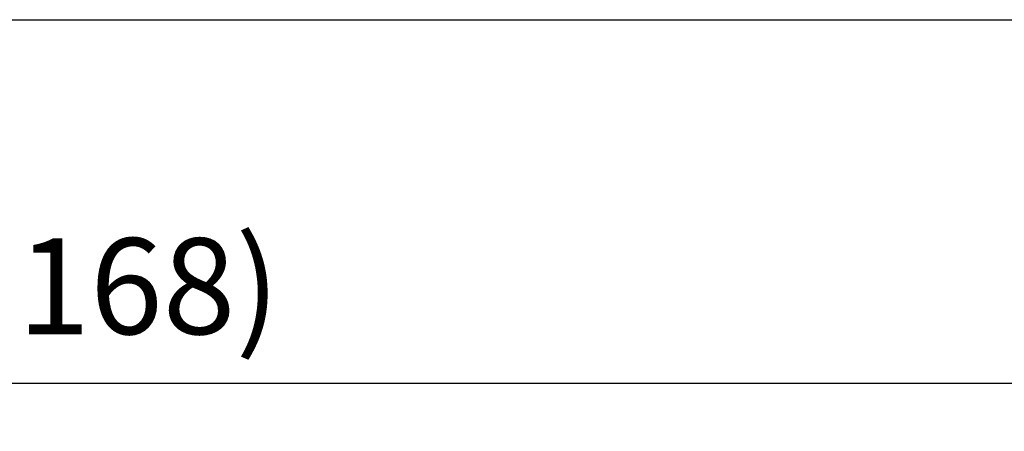
# Model space of a CAD drawing. Extents: x 0 to 4200, y 0 to 2970.
# Drawn here: x 1323 to 1631, y 730 to 858 of the extents above; entities that cross this region are included whole.
import ezdxf

# ---------------------------------------------------------------- set-up
doc = ezdxf.new("R2010")
doc.units = 0
doc.header["$LTSCALE"] = 3
doc.layers.get('DEFPOINTS').update_dxf_attribs({"linetype": 'CONTINUOUS'})
doc.layers.add('P_2DIM', color=6, linetype='CONTINUOUS')
doc.layers.add('p_7thick', color=7, linetype='CONTINUOUS')
doc.styles.add('BIGFONT', font='simplex.shx', dxfattribs={"bigfont": 'bigfont.shx'})
doc.dimstyles.new('DIMBIGFONT$0', dxfattribs={"dimscale": 20, "dimtxt": 3, "dimasz": 2, "dimexe": 1.5, "dimexo": 3, "dimgap": 0.75, "dimtad": 1, "dimdec": 1, "dimdsep": 46, "dimtxsty": 'BIGFONT', "dimsah": 1, "dimcen": 0, "dimclrt": 230, "dimadec": 0, "dimazin": 0, "dimtfac": 0.6, "dimtdec": 1, "dimtofl": 0, "dimtmove": 2, "dimatfit": 3, "dimfxl": 0, "dimtvp": 1, "dimtolj": 1, "dimarcsym": 0})

# ---------------------------------------------------------------- blocks, each defined once
blk = doc.blocks.new('*D5')
at = {"layer": 'DEFPOINTS', "color": 0}
for p in [(760.85, 821.45), (1929.48, 821.45), (1929.48, 744.81)]:
    blk.add_point(p, dxfattribs=at)
at = {"layer": 'P_2DIM', "color": 0, "lineweight": -2}
for p, q in [((760.85, 791.45), (760.85, 729.81)), ((1929.48, 791.45), (1929.48, 729.81)), ((780.85, 744.81), (1909.48, 744.81))]:
    blk.add_line(p, q, dxfattribs=at)
at = {"layer": 'P_2DIM', "color": 0}
for points in [[(780.85, 748.15), (780.85, 741.48), (760.85, 744.81)], [(1909.48, 748.15), (1909.48, 741.48), (1929.48, 744.81)]]:
    blk.add_solid(points, dxfattribs=at)
at = {"layer": 'P_2DIM', "color": 230, "insert": (1345.17, 775.17), "char_height": 30, "attachment_point": 5, "style": 'BIGFONT'}
blk.add_mtext('\\A1;(1168)', dxfattribs=at)

msp = doc.modelspace()

# ---------------------------------------------------------------- linework, layer by layer
at = {"layer": 'p_7thick'}
msp.add_line((557.01, 858.45), (2108.86, 858.45), dxfattribs=at)

# ---------------------------------------------------------------- dimensions: what is measured, and where the dimension line sits
at = {"layer": 'P_2DIM'}
dim = msp.add_linear_dim(base=(1929.48, 744.81), p1=(760.85, 821.45), p2=(1929.48, 821.45), text='(1168)', dimstyle='DIMBIGFONT$0', override={"dimscale": 10, "dimdec": 0, "dimsah": 0, "dimadec": 1, "dimazin": 2, "dimtofl": 1}, dxfattribs=at)
dim.commit()
dim.dimension.update_dxf_attribs({"geometry": '*D5', "text_midpoint": (1345.17, 775.17)})

doc.saveas('drawing.dxf')
